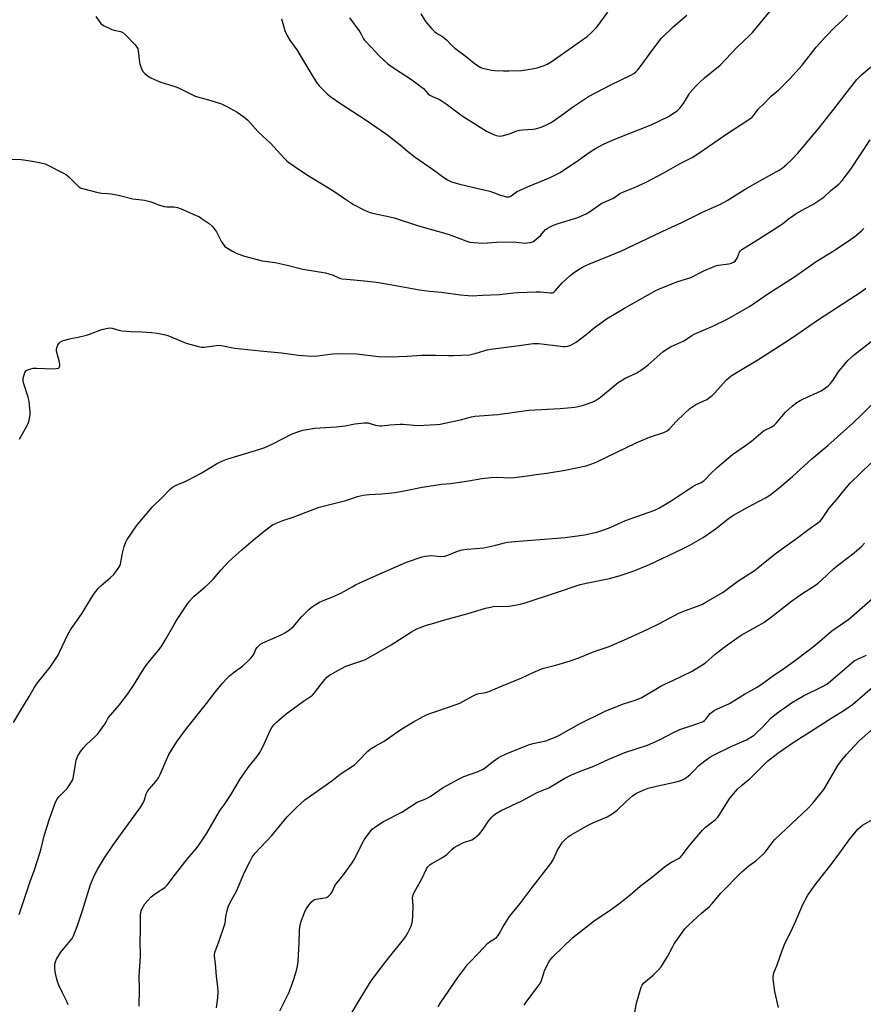
# Model space of a CAD drawing. Units: inches. Extents: x 1195773 to 1201773, y 573457 to 577457.
# Drawn here: x 1197116 to 1197489, y 573749 to 574186 of the extents above; entities that cross this region are included whole.
import ezdxf

# ---------------------------------------------------------------- set-up
doc = ezdxf.new("R2010")
doc.units = ezdxf.units.IN
doc.header["$MEASUREMENT"] = 0
doc.layers.add('Undefined', color=1, linetype='Continuous')

msp = doc.modelspace()

# ---------------------------------------------------------------- linework, layer by layer
at = {"layer": 'Undefined'}
for points, elevation in [([(1197231.67, 574186.07), (1197233.19, 574180.92), (1197233.59, 574179.8), (1197234.09, 574178.77), (1197235.42, 574176.54), (1197238.43, 574172.28), (1197245.03, 574161.28), (1197247.18, 574157.9), (1197248.4, 574156.38), (1197251.93, 574152.88), (1197253.47, 574151.53), (1197257.83, 574148.51), (1197268.77, 574141.44), (1197278.17, 574134.99), (1197284.13, 574130.24), (1197287.39, 574127.49), (1197290.89, 574124.77), (1197299, 574119.19), (1197303.99, 574115.49), (1197305.18, 574114.71), (1197306.91, 574113.9), (1197310.59, 574112.8), (1197319.38, 574110.79), (1197323.83, 574109.63), (1197325.47, 574109.14), (1197328.24, 574108.03), (1197329.64, 574107.61), (1197331.32, 574107.26), (1197332.39, 574107.25), (1197333.37, 574107.69), (1197335.76, 574109.35), (1197337.58, 574110.3), (1197340.52, 574111.63), (1197350.55, 574115.74), (1197355.05, 574118.02), (1197356.55, 574118.94), (1197362.13, 574122.67), (1197366.81, 574126.06), (1197369.22, 574127.7), (1197370.71, 574128.59), (1197374.26, 574130.48), (1197375.81, 574131.22), (1197380.04, 574133), (1197395.26, 574139.11), (1197403.05, 574142.76), (1197405.07, 574144.04), (1197407, 574145.44), (1197408.01, 574146.46), (1197409.61, 574148.49), (1197411.83, 574152.23), (1197412.47, 574153.19), (1197415.15, 574156.25), (1197416.54, 574157.67), (1197418.95, 574159.88), (1197425.85, 574165.56), (1197433.3, 574173.32), (1197438.75, 574178.48), (1197440.21, 574179.96), (1197451.6, 574193.77)], 494), ([(1197149.48, 574187.06), (1197151.75, 574183.94), (1197152.38, 574183.37), (1197153.12, 574182.93), (1197156.56, 574181.37), (1197157.66, 574181), (1197160.46, 574180.45), (1197161.47, 574180.02), (1197162.74, 574178.87), (1197166.75, 574174.62), (1197167.67, 574173.53), (1197168.06, 574172.78), (1197168.26, 574171.94), (1197168.8, 574166.89), (1197168.94, 574166.02), (1197169.18, 574165.18), (1197169.85, 574163.61), (1197170.42, 574162.63), (1197171.14, 574161.81), (1197172.37, 574160.73), (1197173.82, 574159.88), (1197177.76, 574158.19), (1197184.44, 574156.08), (1197186, 574155.51), (1197187.53, 574154.78), (1197191.92, 574152.46), (1197193.16, 574151.9), (1197194.54, 574151.46), (1197200.32, 574149.93), (1197205.14, 574148.45), (1197207.2, 574147.41), (1197211.99, 574144.76), (1197215.03, 574142.66), (1197216.77, 574141.16), (1197221.27, 574136.05), (1197223.49, 574133.85), (1197226.73, 574130.95), (1197232.74, 574124.42), (1197233.96, 574123.19), (1197234.95, 574122.33), (1197240.07, 574118.79), (1197243.9, 574116.37), (1197253.97, 574110.26), (1197257.7, 574107.8), (1197260.41, 574105.87), (1197263.61, 574103.84), (1197268.65, 574101.09), (1197270.96, 574100.18), (1197272.63, 574099.75), (1197279.56, 574098.34), (1197281.56, 574097.85), (1197292.36, 574094.35), (1197305.41, 574090.68), (1197309.49, 574089.2), (1197313.2, 574087.75), (1197315.06, 574087.18), (1197316.74, 574086.95), (1197320.71, 574086.72), (1197326.83, 574087.06), (1197334.53, 574087.23), (1197335.68, 574087.17), (1197339.37, 574086.71), (1197340.49, 574086.76), (1197341.86, 574086.94), (1197342.89, 574087.29), (1197344.28, 574088.27), (1197346.46, 574090.17), (1197347.8, 574091.81), (1197348.61, 574092.66), (1197349.3, 574093.18), (1197350.3, 574093.76), (1197352.12, 574094.64), (1197354.14, 574095.44), (1197362.91, 574098.1), (1197366.48, 574099.62), (1197368.02, 574100.5), (1197373.55, 574104.35), (1197374.52, 574104.85), (1197378.63, 574106.65), (1197381.48, 574108.66), (1197382.8, 574109.26), (1197388.24, 574111.43), (1197393.04, 574113.63), (1197400.95, 574117.84), (1197408.12, 574121.91), (1197413.45, 574124.66), (1197416.46, 574126.47), (1197429.25, 574135.36), (1197438.12, 574141.13), (1197440.05, 574142.52), (1197440.82, 574143.33), (1197442.75, 574145.99), (1197445.53, 574148.72), (1197447.63, 574151.04), (1197448.45, 574151.81), (1197451.65, 574154.45), (1197455.05, 574157.78), (1197456.65, 574159.47), (1197462.09, 574165.57), (1197468.41, 574173.46), (1197472.43, 574178.11), (1197476.66, 574182.32), (1197479.74, 574185.17), (1197482.2, 574187.62)], 496), ([(1197261.7, 574186.49), (1197266.28, 574180.27), (1197266.91, 574179.27), (1197267.93, 574177.24), (1197268.42, 574176.53), (1197271.48, 574173.39), (1197274.91, 574169.6), (1197278.6, 574166.25), (1197279.75, 574165.36), (1197282.13, 574163.71), (1197288.76, 574159.43), (1197293.38, 574156.1), (1197294.53, 574155.16), (1197296.63, 574152.89), (1197297.38, 574152.25), (1197298.56, 574151.61), (1197301.57, 574150.3), (1197302.86, 574149.56), (1197304.59, 574148.39), (1197311.66, 574143.14), (1197322.41, 574136.33), (1197325.18, 574134.93), (1197326.67, 574134.35), (1197328.28, 574134.05), (1197329.42, 574134.17), (1197332.56, 574135.07), (1197335.89, 574136.36), (1197337.01, 574136.71), (1197338.44, 574136.91), (1197342.86, 574137.18), (1197344.04, 574137.32), (1197346.55, 574138.04), (1197348.71, 574138.88), (1197350.72, 574139.92), (1197351.95, 574140.7), (1197356.57, 574143.95), (1197360.53, 574146.93), (1197367.53, 574151.67), (1197377.44, 574156.79), (1197386.68, 574161.26), (1197387.68, 574161.85), (1197388.55, 574162.54), (1197389.54, 574163.62), (1197392.11, 574166.94), (1197396.44, 574173.09), (1197399.71, 574177.29), (1197405.05, 574182.5), (1197411.04, 574187.66)], 492), ([(1197293.3, 574188.21), (1197294.95, 574185.6), (1197295.63, 574184.66), (1197298.14, 574181.71), (1197299.35, 574180.42), (1197300.28, 574179.72), (1197302.94, 574178.16), (1197303.85, 574177.54), (1197304.71, 574176.75), (1197307.12, 574174.21), (1197308.41, 574173.03), (1197313.56, 574169.19), (1197317.58, 574165.89), (1197319.17, 574164.86), (1197319.89, 574164.5), (1197320.72, 574164.22), (1197324.72, 574163.3), (1197326.18, 574163.15), (1197330, 574162.98), (1197332.36, 574162.96), (1197337.9, 574163.14), (1197343.57, 574163.99), (1197345.23, 574164.43), (1197347.92, 574165.36), (1197349.22, 574165.97), (1197350.99, 574166.98), (1197367.04, 574178.21), (1197368.77, 574179.79), (1197371.22, 574182.33), (1197376.15, 574188.99)], 490), ([(1197099.36, 574123.93), (1197116.4, 574123.73), (1197121.48, 574123.06), (1197125.8, 574122.17), (1197127.11, 574121.74), (1197128.16, 574121.28), (1197134.94, 574117.8), (1197136.46, 574116.94), (1197137.56, 574116.04), (1197141.84, 574111.84), (1197142.73, 574111.21), (1197143.53, 574110.87), (1197150.97, 574108.9), (1197152.14, 574108.76), (1197154.81, 574108.71), (1197156.28, 574108.53), (1197160.06, 574107.85), (1197165.8, 574106.37), (1197169.85, 574105.9), (1197170.97, 574105.7), (1197173.98, 574104.93), (1197177.24, 574103.59), (1197179.75, 574102.93), (1197180.88, 574102.79), (1197183.95, 574102.75), (1197185.58, 574102.52), (1197187.21, 574101.94), (1197193.63, 574099.14), (1197195.35, 574098.27), (1197196.58, 574097.5), (1197199.71, 574095.31), (1197201.01, 574094.17), (1197202.07, 574092.87), (1197202.87, 574091.73), (1197205.15, 574087.23), (1197205.92, 574086.08), (1197206.64, 574085.25), (1197207.78, 574084.41), (1197209.98, 574083.08), (1197211.24, 574082.4), (1197212.29, 574081.96), (1197215.3, 574080.94), (1197223.06, 574078.86), (1197228.82, 574078.12), (1197234.13, 574076.94), (1197241.17, 574075.13), (1197251.21, 574073.51), (1197254.57, 574072.49), (1197257.39, 574071.22), (1197258.47, 574070.91), (1197260.47, 574070.65), (1197268.34, 574070.01), (1197273.75, 574069.33), (1197279.81, 574068.4), (1197292.78, 574066.02), (1197297.21, 574065.46), (1197302.54, 574065), (1197310.91, 574063.74), (1197314.37, 574063.41), (1197316.11, 574063.37), (1197320.72, 574063.69), (1197328.14, 574063.87), (1197334.34, 574064.73), (1197336.36, 574064.88), (1197344.42, 574065.1), (1197346.38, 574065.04), (1197350.67, 574064.6), (1197351.48, 574064.67), (1197351.94, 574064.84), (1197352.37, 574065.11), (1197352.96, 574065.68), (1197355.95, 574069.12), (1197359.31, 574072.23), (1197361.34, 574073.79), (1197363.48, 574075.22), (1197364.68, 574075.94), (1197366.4, 574076.83), (1197367.72, 574077.41), (1197381.94, 574083.1), (1197402.7, 574092.97), (1197408.84, 574095.75), (1197418.1, 574100.47), (1197423.4, 574102.69), (1197425.94, 574103.92), (1197428.92, 574105.58), (1197436.86, 574110.61), (1197443.47, 574114.21), (1197451.94, 574118.95), (1197453.28, 574119.86), (1197455.43, 574121.63), (1197457.09, 574123.23), (1197460.28, 574126.58), (1197469.71, 574137.72), (1197476.21, 574146), (1197482.17, 574153.82), (1197486.37, 574159.1), (1197487.26, 574160.07), (1197488.56, 574161.31), (1197492.96, 574165.06)], 498), ([(1197301.03, 573748.4), (1197302.13, 573750.14), (1197309.67, 573761.39), (1197314.14, 573767.24), (1197315.15, 573768.36), (1197318.79, 573771.96), (1197322.94, 573776.62), (1197323.77, 573777.24), (1197325.29, 573777.99), (1197326.01, 573778.44), (1197326.86, 573779.15), (1197327.62, 573779.96), (1197328.08, 573780.71), (1197329.61, 573783.62), (1197332.55, 573788.41), (1197337.27, 573794.14), (1197342.14, 573800.68), (1197350.88, 573811.86), (1197351.87, 573813.45), (1197353.2, 573816.45), (1197353.9, 573817.75), (1197356.08, 573821.25), (1197356.59, 573821.96), (1197357.18, 573822.57), (1197358.51, 573823.62), (1197359.91, 573824.59), (1197367.2, 573828.7), (1197369.27, 573829.71), (1197375.8, 573832.58), (1197378.08, 573833.94), (1197380.26, 573835.46), (1197384.38, 573839.53), (1197387.12, 573841.83), (1197388.57, 573842.85), (1197391.82, 573844.33), (1197394.04, 573845.17), (1197398.3, 573846.29), (1197405.8, 573847.83), (1197407.94, 573848.51), (1197409.74, 573849.24), (1197411.13, 573850.08), (1197412.44, 573851.08), (1197414.25, 573852.9), (1197416.44, 573855.28), (1197417.09, 573855.88), (1197419.68, 573857.83), (1197421.34, 573858.98), (1197423.23, 573860.02), (1197431.04, 573863.83), (1197437.55, 573866.63), (1197439.49, 573867.76), (1197440.85, 573868.72), (1197442.11, 573869.86), (1197444.35, 573872.03), (1197448.37, 573876.37), (1197450.75, 573878.32), (1197457.44, 573883.03), (1197459.94, 573884.55), (1197462.75, 573886.14), (1197471.2, 573890.27), (1197473.07, 573891.36), (1197474.66, 573892.62), (1197485.24, 573901.64), (1197486.62, 573902.45), (1197490.62, 573904.23)], 516), ([(1197339.07, 573749.11), (1197339.93, 573750.48), (1197342.89, 573754.42), (1197345.3, 573757.47), (1197346.13, 573758.69), (1197346.74, 573760.03), (1197348.12, 573764.27), (1197348.95, 573766.17), (1197350.32, 573768.78), (1197351.82, 573770.59), (1197360.71, 573779.06), (1197368.05, 573784.9), (1197369.71, 573786.13), (1197377.78, 573791.71), (1197381.61, 573794.44), (1197385.99, 573798.02), (1197390.49, 573801.83), (1197395.32, 573805.52), (1197401.75, 573810.77), (1197404.38, 573812.43), (1197407.48, 573814.12), (1197408.29, 573814.73), (1197409.07, 573815.6), (1197412.35, 573819.82), (1197417.97, 573826.71), (1197419.41, 573828.03), (1197423.6, 573831.24), (1197424.81, 573832.46), (1197425.66, 573833.66), (1197429.92, 573840.44), (1197430.98, 573841.84), (1197433.52, 573844.76), (1197435.12, 573846.29), (1197439.31, 573849.65), (1197445.49, 573855.91), (1197446.99, 573857.28), (1197449.26, 573859.13), (1197451.38, 573860.7), (1197454.39, 573862.88), (1197458.69, 573865.8), (1197465.44, 573869.99), (1197475.78, 573876.72), (1197480.63, 573879.71), (1197484.44, 573882.34), (1197493.1, 573889.87)], 518), ([(1197387.04, 573740.13), (1197388.82, 573749.93), (1197390.89, 573757.04), (1197391.31, 573758.02), (1197391.9, 573758.86), (1197392.75, 573759.63), (1197396.19, 573762.36), (1197398.61, 573764.77), (1197399.74, 573766.05), (1197400.55, 573767.29), (1197402.5, 573770.66), (1197404.69, 573774.87), (1197405.51, 573776.29), (1197409.18, 573781.5), (1197410.24, 573782.87), (1197411.85, 573784.48), (1197417.61, 573789.81), (1197421.17, 573792.83), (1197422.38, 573794.14), (1197426.12, 573798.69), (1197435.45, 573808.23), (1197438.59, 573810.81), (1197441.64, 573813.07), (1197444.9, 573816.02), (1197445.88, 573817.11), (1197449.21, 573821.42), (1197450.25, 573822.6), (1197464.7, 573836.2), (1197466.86, 573838.64), (1197471.69, 573844.6), (1197472.62, 573846.06), (1197475.83, 573851.78), (1197477.92, 573855.25), (1197479.15, 573856.93), (1197481.58, 573859.97), (1197487.22, 573866.06), (1197493.6, 573871.69)], 520), ([(1197451.67, 573748.11), (1197450.01, 573755.12), (1197449.29, 573760.71), (1197449.3, 573761.85), (1197449.65, 573763.42), (1197451.07, 573766.93), (1197453.35, 573773.28), (1197454.69, 573776.74), (1197457.13, 573781.65), (1197459.43, 573786.52), (1197462.46, 573793.74), (1197464.72, 573797.86), (1197467.86, 573802.37), (1197475.46, 573812.02), (1197478.84, 573816.54), (1197482.98, 573822.37), (1197486.81, 573827.09), (1197487.83, 573828.02), (1197488.92, 573828.83), (1197493.58, 573831.58)], 522)]:
    msp.add_lwpolyline(points, dxfattribs=dict(at, elevation=elevation))
for points in [[(1197115.72, 573999.81, 500), (1197119.13, 574005.91, 500), (1197119.81, 574007.56, 500), (1197120.17, 574008.95, 500), (1197120.4, 574010.62, 500), (1197120.42, 574011.76, 500), (1197119.91, 574016.67, 500), (1197119.48, 574018.38, 500), (1197117.6, 574024.3, 500), (1197117.28, 574025.72, 500), (1197117.34, 574026.88, 500), (1197117.69, 574028.33, 500), (1197118.07, 574029.43, 500), (1197118.5, 574030.11, 500), (1197118.91, 574030.4, 500), (1197119.63, 574030.71, 500), (1197120.69, 574031.02, 500), (1197121.79, 574031.22, 500), (1197123.27, 574031.25, 500), (1197130.42, 574030.98, 500), (1197131.87, 574031.08, 500), (1197132.89, 574031.36, 500), (1197133.22, 574031.62, 500), (1197133.4, 574031.94, 500), (1197133.5, 574032.35, 500), (1197133.48, 574033.11, 500), (1197133.21, 574034.49, 500), (1197132.25, 574038.19, 500), (1197132.11, 574039.04, 500), (1197132.09, 574039.59, 500), (1197132.28, 574040.42, 500), (1197132.72, 574041.48, 500), (1197133.14, 574042.22, 500), (1197133.72, 574042.81, 500), (1197134.75, 574043.33, 500), (1197137.3, 574044.2, 500), (1197138.45, 574044.48, 500), (1197141.61, 574045.06, 500), (1197145.28, 574045.94, 500), (1197146.67, 574046.38, 500), (1197152.13, 574048.41, 500), (1197154.1, 574048.9, 500), (1197155.53, 574049.11, 500), (1197156.74, 574048.98, 500), (1197159.6, 574048.1, 500), (1197161.03, 574047.86, 500), (1197165.15, 574047.5, 500), (1197170.02, 574047.36, 500), (1197174.06, 574047.12, 500), (1197176.61, 574046.81, 500), (1197178.87, 574046.4, 500), (1197180.27, 574046.08, 500), (1197181.37, 574045.73, 500), (1197189.47, 574042.35, 500), (1197194.32, 574041.02, 500), (1197196.04, 574040.65, 500), (1197197.48, 574040.67, 500), (1197202.69, 574041.35, 500), (1197204.4, 574041.41, 500), (1197205.8, 574041.19, 500), (1197209.42, 574040.38, 500), (1197210.98, 574040.15, 500), (1197222.17, 574038.95, 500), (1197231.71, 574038.03, 500), (1197239.21, 574037.12, 500), (1197244.96, 574036.63, 500), (1197247.55, 574036.75, 500), (1197254.28, 574037.63, 500), (1197256.9, 574037.77, 500), (1197264.95, 574037.58, 500), (1197274.64, 574036.52, 500), (1197279.89, 574036.35, 500), (1197287.32, 574036.55, 500), (1197293.7, 574037.05, 500), (1197299.84, 574037.04, 500), (1197305.65, 574036.85, 500), (1197307.71, 574036.86, 500), (1197314.84, 574037.25, 500), (1197317.83, 574037.91, 500), (1197322.74, 574039.39, 500), (1197324.36, 574039.76, 500), (1197336.87, 574041.33, 500), (1197343.12, 574042.22, 500), (1197344.2, 574042.26, 500), (1197345.59, 574042.18, 500), (1197356.39, 574040.88, 500), (1197357.28, 574040.86, 500), (1197358.43, 574041, 500), (1197359.77, 574041.45, 500), (1197362.17, 574042.87, 500), (1197366.52, 574046.21, 500), (1197370.04, 574049.16, 500), (1197375.59, 574053.13, 500), (1197383.51, 574057.86, 500), (1197397.06, 574065.6, 500), (1197398.97, 574066.45, 500), (1197406.74, 574069.59, 500), (1197412.81, 574071.45, 500), (1197418.7, 574074.46, 500), (1197423.48, 574076.51, 500), (1197424.3, 574076.77, 500), (1197425.14, 574076.93, 500), (1197429.73, 574077.48, 500), (1197430.81, 574077.8, 500), (1197431.82, 574078.26, 500), (1197432.46, 574078.76, 500), (1197433.16, 574079.62, 500), (1197433.52, 574080.35, 500), (1197434.35, 574082.68, 500), (1197434.8, 574083.34, 500), (1197435.44, 574083.89, 500), (1197441.66, 574087.7, 500), (1197448.46, 574092.05, 500), (1197452.32, 574094.42, 500), (1197453.46, 574095.24, 500), (1197455.92, 574097.28, 500), (1197459.46, 574099.75, 500), (1197463.42, 574102.02, 500), (1197466.82, 574103.78, 500), (1197470.92, 574106.38, 500), (1197471.75, 574107.07, 500), (1197474.83, 574109.96, 500), (1197478.36, 574112.84, 500), (1197479.93, 574114.49, 500), (1197483.78, 574119.42, 500), (1197492.31, 574132.42, 500)], [(1197113.03, 573874.26, 502), (1197115.82, 573879.1, 502), (1197119.99, 573885.78, 502), (1197122.23, 573889.74, 502), (1197123.72, 573891.91, 502), (1197129.19, 573898.79, 502), (1197132.73, 573904.18, 502), (1197133.43, 573905.48, 502), (1197137.12, 573913.32, 502), (1197138.27, 573915.41, 502), (1197143.48, 573922.75, 502), (1197147.73, 573929.87, 502), (1197148.91, 573931.55, 502), (1197150.72, 573933.81, 502), (1197151.7, 573934.88, 502), (1197156.04, 573938.63, 502), (1197157.44, 573939.95, 502), (1197158.34, 573941.04, 502), (1197159.63, 573942.97, 502), (1197160.05, 573943.73, 502), (1197160.34, 573944.54, 502), (1197161.28, 573949.39, 502), (1197162.03, 573952.23, 502), (1197162.57, 573953.9, 502), (1197163.42, 573955.46, 502), (1197167.41, 573961.44, 502), (1197168.89, 573963.29, 502), (1197174.44, 573969.78, 502), (1197178.88, 573974.07, 502), (1197182.57, 573977.9, 502), (1197183.22, 573978.47, 502), (1197184.14, 573979.08, 502), (1197185.11, 573979.53, 502), (1197188.96, 573981.02, 502), (1197190.51, 573981.76, 502), (1197196.13, 573984.83, 502), (1197202.93, 573988.88, 502), (1197205.31, 573990.13, 502), (1197207.53, 573990.97, 502), (1197220.14, 573994.8, 502), (1197224.32, 573996.22, 502), (1197227.84, 573997.77, 502), (1197236.42, 574002.18, 502), (1197238.87, 574003.11, 502), (1197241.09, 574003.83, 502), (1197242.83, 574004.18, 502), (1197246.37, 574004.67, 502), (1197255.8, 574005.26, 502), (1197259.89, 574005.82, 502), (1197264.09, 574006.67, 502), (1197268.23, 574007.14, 502), (1197269.84, 574007.04, 502), (1197273.35, 574006.04, 502), (1197275.31, 574005.79, 502), (1197276.12, 574005.81, 502), (1197279.72, 574006.21, 502), (1197284.14, 574006.5, 502), (1197285.59, 574006.44, 502), (1197291.98, 574005.91, 502), (1197300.24, 574006.29, 502), (1197301.96, 574006.56, 502), (1197310.87, 574008.48, 502), (1197315.81, 574009.74, 502), (1197317.25, 574010.02, 502), (1197327.5, 574010.7, 502), (1197341.16, 574012.73, 502), (1197355.02, 574013.38, 502), (1197361.55, 574014.03, 502), (1197362.95, 574014.27, 502), (1197365.38, 574014.87, 502), (1197369.14, 574016.24, 502), (1197370.7, 574016.95, 502), (1197372.95, 574018.42, 502), (1197378.01, 574022.8, 502), (1197380.76, 574024.96, 502), (1197384.05, 574026.96, 502), (1197387.75, 574028.63, 502), (1197389.23, 574029.38, 502), (1197392.12, 574031.31, 502), (1197393.98, 574032.73, 502), (1197400.52, 574038.49, 502), (1197402.43, 574039.83, 502), (1197403.94, 574040.71, 502), (1197406.89, 574042.01, 502), (1197409.41, 574043.31, 502), (1197410.9, 574044.14, 502), (1197413.38, 574045.74, 502), (1197414.41, 574046.32, 502), (1197422.55, 574049.93, 502), (1197429.28, 574053.18, 502), (1197438.87, 574058.58, 502), (1197447.47, 574064.49, 502), (1197458.84, 574071.73, 502), (1197468.41, 574078.58, 502), (1197476.32, 574083.45, 502), (1197483.56, 574088.25, 502), (1197485.48, 574089.63, 502), (1197488.47, 574092.1, 502), (1197489.44, 574093.1, 502)], [(1197115.58, 573789.27, 504), (1197120.45, 573803.84, 504), (1197122.29, 573809.12, 504), (1197124.66, 573816.51, 504), (1197125.25, 573818.5, 504), (1197126.64, 573824.1, 504), (1197128.94, 573831.7, 504), (1197131.53, 573838.63, 504), (1197132.27, 573840.22, 504), (1197133.17, 573841.34, 504), (1197136.74, 573845.14, 504), (1197138.26, 573847.33, 504), (1197139.15, 573848.84, 504), (1197139.45, 573849.6, 504), (1197139.64, 573850.42, 504), (1197140.49, 573855.92, 504), (1197140.84, 573857.64, 504), (1197141.56, 573859.56, 504), (1197142.79, 573861.57, 504), (1197144.05, 573863.15, 504), (1197145.21, 573864.43, 504), (1197149.12, 573868.06, 504), (1197150.35, 573869.33, 504), (1197153.45, 573873.63, 504), (1197154.05, 573874.62, 504), (1197154.66, 573875.83, 504), (1197155.13, 573876.55, 504), (1197159.76, 573882.05, 504), (1197163.58, 573887, 504), (1197166.4, 573891.23, 504), (1197169.34, 573896.06, 504), (1197171.58, 573899.41, 504), (1197172.62, 573900.78, 504), (1197177.36, 573906.53, 504), (1197178.39, 573907.9, 504), (1197180.68, 573911.59, 504), (1197184.2, 573917.81, 504), (1197185.65, 573920.22, 504), (1197189.71, 573926.48, 504), (1197190.96, 573928.11, 504), (1197192.11, 573929.42, 504), (1197192.95, 573930.24, 504), (1197197.95, 573934.44, 504), (1197199.39, 573935.74, 504), (1197201.54, 573938.01, 504), (1197204.79, 573941.78, 504), (1197208.41, 573945.59, 504), (1197209.89, 573947.01, 504), (1197214.06, 573950.77, 504), (1197219.21, 573955.21, 504), (1197224.66, 573959.63, 504), (1197227.7, 573961.83, 504), (1197229.32, 573962.63, 504), (1197232.26, 573963.81, 504), (1197236.76, 573965.25, 504), (1197248.32, 573969.74, 504), (1197260.15, 573972.64, 504), (1197265.32, 573974.43, 504), (1197267.88, 573975.09, 504), (1197270.41, 573975.34, 504), (1197276.03, 573975.6, 504), (1197282.05, 573976.22, 504), (1197286.69, 573977.09, 504), (1197293.88, 573978.58, 504), (1197300.7, 573979.67, 504), (1197302.53, 573979.91, 504), (1197306.47, 573980.23, 504), (1197311.5, 573980.9, 504), (1197314.44, 573981.33, 504), (1197320.34, 573982.36, 504), (1197324.44, 573982.9, 504), (1197326.7, 573983.04, 504), (1197333.07, 573982.74, 504), (1197334.83, 573982.88, 504), (1197340.38, 573983.53, 504), (1197344.45, 573984.19, 504), (1197349.12, 573984.78, 504), (1197357.3, 573986.13, 504), (1197366.53, 573988, 504), (1197367.91, 573988.41, 504), (1197370.98, 573989.59, 504), (1197388.74, 573998.26, 504), (1197394.57, 574000.78, 504), (1197400.95, 574002.86, 504), (1197402.47, 574003.57, 504), (1197403.52, 574004.5, 504), (1197406.43, 574007.65, 504), (1197410, 574011.24, 504), (1197412.48, 574013.47, 504), (1197415.05, 574015.23, 504), (1197419.89, 574017.44, 504), (1197421.11, 574018.25, 504), (1197422.27, 574019.15, 504), (1197423.53, 574020.4, 504), (1197428.72, 574026.13, 504), (1197429.78, 574027.13, 504), (1197430.68, 574027.85, 504), (1197434.85, 574030.46, 504), (1197442.6, 574035.05, 504), (1197456.59, 574044.04, 504), (1197462.12, 574047.79, 504), (1197468.89, 574052.53, 504), (1197488.69, 574065.43, 504), (1197490.3, 574066.71, 504)], [(1197137.19, 573749.2, 506), (1197136.78, 573750.45, 506), (1197134.68, 573754.51, 506), (1197133.17, 573757.95, 506), (1197132.54, 573759.59, 506), (1197132.05, 573761.28, 506), (1197131.46, 573763.85, 506), (1197131.27, 573765.85, 506), (1197131.36, 573767.26, 506), (1197131.62, 573768.36, 506), (1197132.02, 573769.42, 506), (1197134.04, 573772.64, 506), (1197135.25, 573774.29, 506), (1197138.33, 573777.78, 506), (1197138.96, 573778.66, 506), (1197139.63, 573779.84, 506), (1197141.34, 573784.42, 506), (1197143.56, 573791.06, 506), (1197147.05, 573802.58, 506), (1197148.71, 573806.42, 506), (1197150.18, 573809.22, 506), (1197153.3, 573814.43, 506), (1197157.29, 573820.31, 506), (1197169.39, 573836.95, 506), (1197170.26, 573838.52, 506), (1197171.04, 573840.13, 506), (1197171.83, 573842.67, 506), (1197172.25, 573843.58, 506), (1197173.07, 573844.75, 506), (1197176.14, 573848.39, 506), (1197177.18, 573849.78, 506), (1197177.92, 573851.25, 506), (1197180.11, 573856.53, 506), (1197181.85, 573860.14, 506), (1197185.2, 573865.62, 506), (1197189.1, 573871.05, 506), (1197198.5, 573882.75, 506), (1197202.32, 573887.71, 506), (1197205.71, 573891.92, 506), (1197207.43, 573893.82, 506), (1197208.64, 573895.02, 506), (1197210.83, 573896.75, 506), (1197214.4, 573899.25, 506), (1197216.55, 573901.3, 506), (1197218.21, 573903.02, 506), (1197219.15, 573904.14, 506), (1197219.53, 573904.83, 506), (1197220.38, 573906.83, 506), (1197220.88, 573907.52, 506), (1197221.68, 573908.36, 506), (1197222.56, 573909.11, 506), (1197223.46, 573909.63, 506), (1197231.28, 573913.02, 506), (1197233.44, 573914.19, 506), (1197235.37, 573915.46, 506), (1197236.85, 573916.76, 506), (1197240.74, 573921.36, 506), (1197243.82, 573924.44, 506), (1197245.42, 573925.72, 506), (1197248.43, 573927.68, 506), (1197249.77, 573928.29, 506), (1197253.89, 573929.86, 506), (1197258, 573931.56, 506), (1197262.95, 573934.48, 506), (1197264.49, 573935.29, 506), (1197266.32, 573936.18, 506), (1197273.81, 573939.58, 506), (1197287.07, 573945.34, 506), (1197293.92, 573947.67, 506), (1197295.34, 573947.96, 506), (1197298.25, 573948.24, 506), (1197299.4, 573948.22, 506), (1197302.23, 573947.92, 506), (1197303.96, 573948.06, 506), (1197305.37, 573948.4, 506), (1197309.54, 573950.16, 506), (1197311.64, 573950.86, 506), (1197313.89, 573951.17, 506), (1197321.2, 573951.73, 506), (1197326.62, 573952.92, 506), (1197330.34, 573953.94, 506), (1197331.79, 573954.18, 506), (1197336.76, 573954.7, 506), (1197342.34, 573955.06, 506), (1197357.31, 573956.33, 506), (1197363.8, 573957.12, 506), (1197365.84, 573957.44, 506), (1197371.19, 573958.69, 506), (1197374.42, 573959.68, 506), (1197377.13, 573960.72, 506), (1197384, 573963.74, 506), (1197396.88, 573968.38, 506), (1197398.98, 573969.41, 506), (1197404.22, 573972.48, 506), (1197410.8, 573976.97, 506), (1197413.76, 573978.88, 506), (1197415.04, 573979.59, 506), (1197417.46, 573980.71, 506), (1197418.6, 573981.45, 506), (1197419.44, 573982.18, 506), (1197421.75, 573984.66, 506), (1197424.54, 573987.35, 506), (1197431.29, 573993.09, 506), (1197436.62, 573996.74, 506), (1197439.75, 573998.99, 506), (1197444.91, 574003.32, 506), (1197445.64, 574003.78, 506), (1197448.5, 574005.13, 506), (1197449.64, 574005.92, 506), (1197450.77, 574007.06, 506), (1197454.84, 574011.77, 506), (1197457.71, 574014.4, 506), (1197459.31, 574015.72, 506), (1197461.24, 574016.95, 506), (1197462.74, 574017.75, 506), (1197470.52, 574021.24, 506), (1197472.54, 574022.51, 506), (1197473.71, 574023.41, 506), (1197474.67, 574024.48, 506), (1197475.72, 574025.87, 506), (1197478.55, 574030.08, 506), (1197481, 574033.1, 506), (1197482.39, 574034.62, 506), (1197485.31, 574037.37, 506), (1197494.1, 574044.1, 506)], [(1197168.64, 573748.66, 508), (1197168.86, 573756.24, 508), (1197168.6, 573761.89, 508), (1197169.28, 573770.68, 508), (1197169.08, 573777.79, 508), (1197169.25, 573782.01, 508), (1197169.27, 573789.28, 508), (1197169.48, 573790.93, 508), (1197169.93, 573791.97, 508), (1197171.16, 573793.93, 508), (1197172.45, 573795.48, 508), (1197173.83, 573796.93, 508), (1197174.72, 573797.7, 508), (1197176.4, 573798.93, 508), (1197180.02, 573801.31, 508), (1197181.11, 573802.29, 508), (1197184.69, 573807.1, 508), (1197188.87, 573812.53, 508), (1197190.74, 573814.86, 508), (1197194.29, 573819.02, 508), (1197195.37, 573820.39, 508), (1197198.59, 573825.36, 508), (1197204.04, 573834.8, 508), (1197204.78, 573835.9, 508), (1197206.4, 573838, 508), (1197207.19, 573839.19, 508), (1197209.17, 573842.34, 508), (1197213.48, 573849.54, 508), (1197217.35, 573855.03, 508), (1197220.73, 573859.18, 508), (1197222.13, 573861.05, 508), (1197223.59, 573863.83, 508), (1197226.58, 573870.84, 508), (1197227.34, 573872.07, 508), (1197228.21, 573873.23, 508), (1197229.44, 573874.5, 508), (1197233.74, 573878.16, 508), (1197241.48, 573883.84, 508), (1197244.57, 573885.81, 508), (1197245.35, 573886.4, 508), (1197246.27, 573887.42, 508), (1197249.18, 573891.36, 508), (1197250.8, 573893.41, 508), (1197251.78, 573894.48, 508), (1197252.86, 573895.31, 508), (1197258.18, 573898.3, 508), (1197260.21, 573899.32, 508), (1197267.3, 573901.68, 508), (1197268.88, 573902.29, 508), (1197270.18, 573902.92, 508), (1197280.21, 573908.71, 508), (1197289.23, 573914.56, 508), (1197290.23, 573915.14, 508), (1197291.56, 573915.76, 508), (1197295.93, 573917.5, 508), (1197299.09, 573918.27, 508), (1197303.92, 573919.77, 508), (1197313.68, 573922.52, 508), (1197321.92, 573924.95, 508), (1197324.21, 573925.49, 508), (1197325.36, 573925.67, 508), (1197332.51, 573925.81, 508), (1197337.54, 573926.79, 508), (1197339.97, 573927.52, 508), (1197352.02, 573931.48, 508), (1197363.93, 573935.48, 508), (1197367.27, 573936.27, 508), (1197376.87, 573938.17, 508), (1197381.17, 573939.3, 508), (1197387.4, 573941.4, 508), (1197394.54, 573944.33, 508), (1197408.83, 573951.05, 508), (1197412.16, 573952.72, 508), (1197416.3, 573955.07, 508), (1197418.32, 573956.34, 508), (1197424.18, 573960.49, 508), (1197429.58, 573964.73, 508), (1197431.46, 573966.04, 508), (1197438.05, 573969.72, 508), (1197445.96, 573973.89, 508), (1197447.81, 573975.09, 508), (1197451.96, 573978.33, 508), (1197457.91, 573983.37, 508), (1197466.37, 573991.13, 508), (1197473.51, 573997.1, 508), (1197484.53, 574006.87, 508), (1197488.46, 574010.6, 508), (1197500.43, 574022.57, 508)], [(1197202.87, 573747.94, 510), (1197203.53, 573752.33, 510), (1197203.56, 573755.46, 510), (1197203.45, 573757.18, 510), (1197202.9, 573761.8, 510), (1197202.45, 573767.56, 510), (1197201.96, 573770.83, 510), (1197201.96, 573771.58, 510), (1197202.11, 573772.39, 510), (1197204.12, 573777.67, 510), (1197206.36, 573784.12, 510), (1197206.69, 573785.5, 510), (1197207.08, 573788.38, 510), (1197207.55, 573791.03, 510), (1197208.01, 573792.74, 510), (1197209.05, 573794.87, 510), (1197211.76, 573799.67, 510), (1197215.5, 573808.32, 510), (1197217.61, 573812.61, 510), (1197218.75, 573814.71, 510), (1197220, 573816.39, 510), (1197227.42, 573824.22, 510), (1197232.78, 573830.9, 510), (1197234.21, 573832.55, 510), (1197238.58, 573837.03, 510), (1197242, 573840.1, 510), (1197253.88, 573848.56, 510), (1197257.6, 573851.42, 510), (1197263.93, 573855.65, 510), (1197265.36, 573856.98, 510), (1197269.84, 573861.61, 510), (1197270.93, 573862.56, 510), (1197273.09, 573863.88, 510), (1197277.12, 573865.99, 510), (1197281.16, 573868.9, 510), (1197284.96, 573871.48, 510), (1197290.13, 573874.66, 510), (1197294.31, 573876.97, 510), (1197296.18, 573877.82, 510), (1197298.65, 573878.75, 510), (1197306, 573881.24, 510), (1197310.56, 573882.88, 510), (1197311.99, 573883.58, 510), (1197316.29, 573886.06, 510), (1197317.74, 573886.75, 510), (1197319.05, 573887.15, 510), (1197322.07, 573887.67, 510), (1197323.42, 573888.12, 510), (1197329.09, 573890.47, 510), (1197338.09, 573894.06, 510), (1197343.08, 573896.51, 510), (1197346.48, 573897.97, 510), (1197347.86, 573898.42, 510), (1197353.53, 573899.88, 510), (1197358.56, 573901.28, 510), (1197363.25, 573902.98, 510), (1197370.14, 573905.82, 510), (1197376.67, 573908, 510), (1197384.79, 573911.56, 510), (1197393.52, 573915.52, 510), (1197398.94, 573918.2, 510), (1197407.58, 573922.73, 510), (1197410.03, 573923.76, 510), (1197415.83, 573925.85, 510), (1197417.71, 573926.64, 510), (1197419.51, 573927.62, 510), (1197427.16, 573932.1, 510), (1197433.69, 573936.87, 510), (1197441.07, 573941.7, 510), (1197442.49, 573942.8, 510), (1197446.48, 573946.14, 510), (1197450.78, 573949.47, 510), (1197460.24, 573956.23, 510), (1197464.46, 573959.49, 510), (1197470.13, 573963.47, 510), (1197471.2, 573964.78, 510), (1197474.15, 573969.29, 510), (1197477.35, 573973.02, 510), (1197480.16, 573976.53, 510), (1197483.46, 573980.39, 510), (1197492.5, 573989.22, 510)], [(1197230.92, 573746.57, 512), (1197234.22, 573753.03, 512), (1197235.07, 573754.88, 512), (1197236.72, 573759.24, 512), (1197238.22, 573763.9, 512), (1197238.78, 573766.45, 512), (1197239.05, 573768.47, 512), (1197239.56, 573776.91, 512), (1197239.65, 573781.97, 512), (1197239.85, 573783.91, 512), (1197240.05, 573785.01, 512), (1197240.3, 573785.87, 512), (1197242.16, 573790.92, 512), (1197242.7, 573791.96, 512), (1197243.36, 573792.89, 512), (1197245, 573794.86, 512), (1197245.81, 573795.6, 512), (1197246.28, 573795.85, 512), (1197246.81, 573796, 512), (1197249.92, 573796.44, 512), (1197251.54, 573796.83, 512), (1197252.03, 573797.05, 512), (1197252.48, 573797.37, 512), (1197253.48, 573798.4, 512), (1197254.14, 573799.36, 512), (1197255.35, 573801.92, 512), (1197255.91, 573802.91, 512), (1197259.07, 573806.88, 512), (1197262.95, 573812.14, 512), (1197263.69, 573813.42, 512), (1197268.33, 573822.33, 512), (1197270.72, 573825.7, 512), (1197271.85, 573827.04, 512), (1197273.43, 573828.24, 512), (1197276.79, 573830.43, 512), (1197284.88, 573834.67, 512), (1197291.78, 573839.06, 512), (1197295.59, 573840.59, 512), (1197297.47, 573841.48, 512), (1197303.25, 573845.49, 512), (1197310.27, 573849.34, 512), (1197312.38, 573850.39, 512), (1197318.66, 573852.6, 512), (1197320.88, 573853.65, 512), (1197322.05, 573854.44, 512), (1197325.46, 573857.18, 512), (1197327.64, 573858.63, 512), (1197329.14, 573859.51, 512), (1197331.83, 573860.7, 512), (1197341, 573864.46, 512), (1197343.04, 573865.05, 512), (1197348.64, 573866.24, 512), (1197352.83, 573867.82, 512), (1197354.43, 573868.63, 512), (1197363.23, 573873.52, 512), (1197374.97, 573879.38, 512), (1197382.68, 573882.48, 512), (1197388.26, 573884.21, 512), (1197390.88, 573885.28, 512), (1197397.36, 573889.15, 512), (1197400.09, 573890.67, 512), (1197404.94, 573892.94, 512), (1197413.43, 573897.1, 512), (1197417.8, 573899.72, 512), (1197419.3, 573900.71, 512), (1197423.65, 573904.65, 512), (1197428.11, 573908.03, 512), (1197433.18, 573911.71, 512), (1197435.18, 573912.95, 512), (1197443.16, 573917.38, 512), (1197445.17, 573918.66, 512), (1197448.07, 573920.7, 512), (1197457.4, 573928.07, 512), (1197462.41, 573931.6, 512), (1197467.55, 573934.91, 512), (1197469.21, 573936.06, 512), (1197470.77, 573937.35, 512), (1197476.25, 573942.59, 512), (1197478.92, 573944.75, 512), (1197485.21, 573949.45, 512), (1197488.43, 573952.32, 512), (1197489.79, 573953.84, 512)], [(1197262.37, 573744.97, 514), (1197265.29, 573750.07, 514), (1197271.43, 573759.85, 514), (1197277.84, 573768.53, 514), (1197286.23, 573778.92, 514), (1197286.92, 573779.88, 514), (1197287.65, 573781.18, 514), (1197289.05, 573784.13, 514), (1197289.35, 573785.2, 514), (1197289.61, 573786.58, 514), (1197289.75, 573788.32, 514), (1197289.9, 573793.33, 514), (1197289.73, 573796.7, 514), (1197289.91, 573797.96, 514), (1197290.37, 573799.02, 514), (1197293.93, 573805.4, 514), (1197295.91, 573809.55, 514), (1197296.34, 573810.28, 514), (1197296.84, 573810.89, 514), (1197297.46, 573811.43, 514), (1197298.19, 573811.91, 514), (1197302.94, 573814.52, 514), (1197303.81, 573815.07, 514), (1197304.84, 573815.9, 514), (1197307.26, 573818.23, 514), (1197308.18, 573818.91, 514), (1197309.43, 573819.68, 514), (1197312.25, 573821.24, 514), (1197315.88, 573822.41, 514), (1197316.61, 573822.74, 514), (1197317.25, 573823.17, 514), (1197319.11, 573824.85, 514), (1197320.25, 573826.11, 514), (1197321.27, 573827.51, 514), (1197323.09, 573830.51, 514), (1197324.58, 573832.21, 514), (1197325.58, 573833.19, 514), (1197326.45, 573833.91, 514), (1197328.91, 573835.35, 514), (1197338, 573839.6, 514), (1197344.87, 573843.25, 514), (1197350.02, 573845.46, 514), (1197357.16, 573849.65, 514), (1197360.09, 573851.17, 514), (1197364.29, 573852.88, 514), (1197369.87, 573855.04, 514), (1197376.53, 573858.03, 514), (1197383.71, 573860.98, 514), (1197393.64, 573864.35, 514), (1197396.06, 573865.25, 514), (1197399.66, 573866.95, 514), (1197404.92, 573869.69, 514), (1197408.07, 573871.19, 514), (1197415.96, 573873.82, 514), (1197417.56, 573874.41, 514), (1197418.31, 573874.78, 514), (1197418.91, 573875.22, 514), (1197419.46, 573875.77, 514), (1197420.85, 573877.62, 514), (1197421.42, 573878.25, 514), (1197423.18, 573879.61, 514), (1197424.43, 573880.3, 514), (1197429.98, 573882.76, 514), (1197436.64, 573886.88, 514), (1197442.17, 573890.02, 514), (1197444.55, 573891.58, 514), (1197449.4, 573895.16, 514), (1197454.51, 573898.61, 514), (1197459.75, 573902.4, 514), (1197467.77, 573908.48, 514), (1197475.25, 573914.91, 514), (1197480.5, 573918.43, 514), (1197482.78, 573920.11, 514), (1197493.42, 573929.34, 514)]]:
    msp.add_polyline3d(points, dxfattribs=at)

doc.saveas('drawing.dxf')
